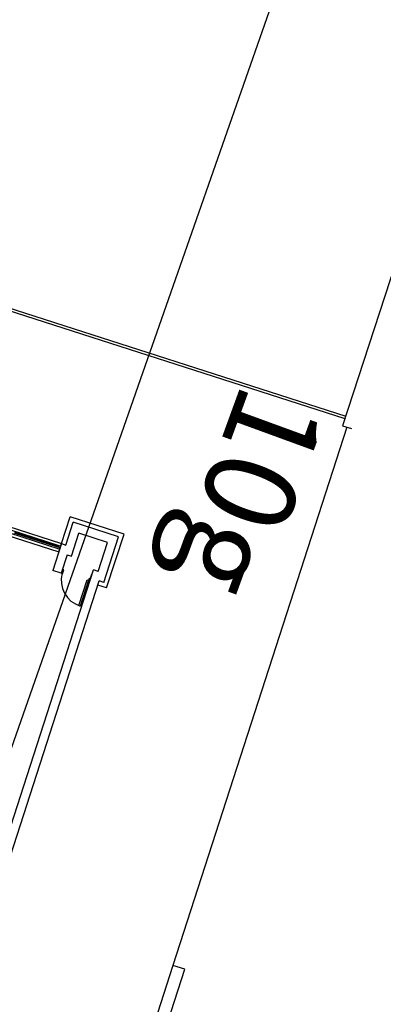
# Model space of a CAD drawing. Units: millimetres. Extents: x -692 to 9886, y 6343 to 16955.
# Drawn here: x 2793 to 2799, y 11282 to 11297 of the extents above; entities that cross this region are included whole.
import ezdxf

# ---------------------------------------------------------------- set-up
doc = ezdxf.new("R2010")
doc.units = ezdxf.units.MM
for name, color, linetype in [('Base calles', 7, 'Continuous'), ('CONSTRUCCIÓN', 123, 'Continuous'), ('LIMITE', 6, 'Continuous'), ('PREDIO', 104, 'Continuous')]:
    doc.layers.add(name, color=color, linetype=linetype)
doc.styles.add('ROMANS', font='romans', dxfattribs={"height": 8})

msp = doc.modelspace()

# ---------------------------------------------------------------- linework, layer by layer
at = {"layer": 'Base calles'}
msp.add_line((2798.064, 11290.716), (2798.206, 11290.669), dxfattribs=at)
at = {"layer": 'CONSTRUCCIÓN'}
for p, q in [((2791.184, 11293.048), (2798.101, 11290.83)), ((2791.196, 11293.086), (2798.114, 11290.868)), ((2793.567, 11288.8), (2792.186, 11289.246)), ((2792.2, 11289.289), (2793.589, 11288.84)), ((2793.589, 11288.84), (2793.728, 11289.268)), ((2794.584, 11288.991), (2793.728, 11289.268)), ((2792.157, 11289.155), (2793.546, 11288.707)), ((2793.552, 11288.752), (2792.171, 11289.198)), ((2793.656, 11288.818), (2793.773, 11289.18)), ((2794.496, 11288.946), (2793.773, 11289.18)), ((2792.831, 11289.014), (2793.525, 11288.79)), ((2793.537, 11288.797), (2792.853, 11289.018)), ((2793.746, 11288.642), (2793.863, 11289.004)), ((2794.32, 11288.856), (2793.863, 11289.004)), ((2794.262, 11288.223), (2794.496, 11288.946)), ((2794.307, 11288.135), (2794.584, 11288.991)), ((2793.589, 11288.84), (2793.451, 11288.412)), ((2793.528, 11288.799), (2793.525, 11288.79)), ((2793.525, 11288.79), (2793.56, 11288.778)), ((2793.532, 11288.811), (2793.529, 11288.802)), ((2793.567, 11288.8), (2793.532, 11288.811)), ((2793.541, 11288.808), (2793.534, 11288.787)), ((2793.546, 11288.707), (2793.589, 11288.84)), ((2793.567, 11288.8), (2793.552, 11288.752)), ((2793.56, 11288.778), (2793.567, 11288.8)), ((2793.56, 11288.749), (2793.575, 11288.797)), ((2793.567, 11288.8), (2793.575, 11288.797)), ((2793.589, 11288.84), (2793.656, 11288.818)), ((2794.172, 11288.399), (2794.32, 11288.856)), ((2793.552, 11288.752), (2793.56, 11288.749)), ((2793.679, 11288.664), (2793.584, 11288.369)), ((2793.679, 11288.664), (2793.746, 11288.642)), ((2791.957, 11281.801), (2794.096, 11288.424)), ((2793.584, 11288.369), (2793.451, 11288.412)), ((2794.031, 11288.224), (2794.074, 11288.357)), ((2794.172, 11288.399), (2794.096, 11288.424)), ((2792.256, 11282.272), (2794.186, 11288.248)), ((2794.307, 11288.135), (2794.165, 11288.181)), ((2794.262, 11288.223), (2794.186, 11288.248))]:
    msp.add_line(p, q, dxfattribs=at)
for points in [[(2793.584, 11288.369), (2793.604, 11288.362), (2793.624, 11288.424), (2793.604, 11288.431)], [(2794.02, 11288.257), (2793.888, 11287.848), (2793.867, 11287.855), (2793.999, 11288.264)], [(2794.03, 11288.219), (2794.05, 11288.281), (2794.031, 11288.287), (2794.011, 11288.225)]]:
    msp.add_lwpolyline(points, close=True, dxfattribs=at)
msp.add_arc((2794.007, 11288.255), 0.424, 164.1002, 253.735, dxfattribs=at)
at = {"layer": 'LIMITE', "color": 4, "lineweight": -2, "ltscale": 3}
msp.add_lwpolyline([(2786.004, 11266.222), (2804.179, 11318.091), (2812.904, 11323.421), (2815.962, 11323.076), (2824.449, 11309.961), (2830.256, 11300.858), (2839.034, 11290.909), (2846.247, 11286.42), (2852.532, 11282.669), (2862.333, 11278.52), (2872.778, 11276.125), (2895.064, 11270.745), (2932.029, 11662.087)], dxfattribs=at)
at = {"layer": 'PREDIO'}
for p, q in [((2801.156, 11300.205), (2798.064, 11290.716)), ((2798.129, 11290.694), (2795.363, 11282.133))]:
    msp.add_line(p, q, dxfattribs=at)
msp.add_lwpolyline([(2795.363, 11282.133), (2794.441, 11279.278), (2794.631, 11279.216), (2795.553, 11282.071)], close=True, dxfattribs=at)

# ---------------------------------------------------------------- texts
at = {"layer": 'CONSTRUCCIÓN', "style": 'ROMANS'}
msp.add_text('10g', height=1.4447, rotation=249.9519, dxfattribs=at).set_placement((2796.479, 11291.452, -2.341))

doc.saveas('drawing.dxf')
